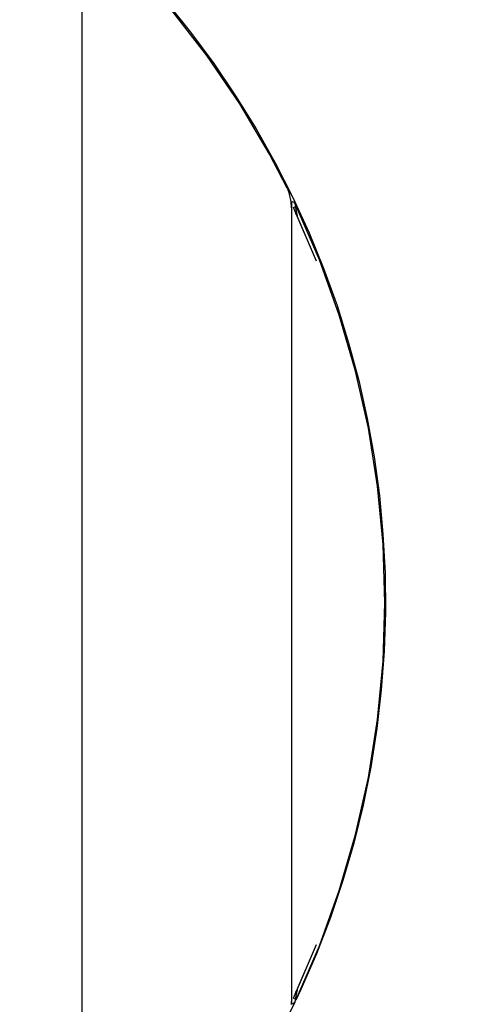
# Model space of a CAD drawing. Units: inches. Extents: x 0 to 520, y -8 to 513.
# Drawn here: x 297 to 325, y 227 to 290 of the extents above; entities that cross this region are included whole.
import ezdxf

# ---------------------------------------------------------------- set-up
doc = ezdxf.new("R2010")
doc.units = ezdxf.units.IN
doc.header["$MEASUREMENT"] = 0
doc.layers.add('VP-EQ', color=7, linetype='Continuous', true_color=0x8a3492)

# ---------------------------------------------------------------- blocks, each defined once
blk = doc.blocks.new('1372')
at = {"color": 7}
for p, q in [((40.483, 43.843), (40.483, -43.843)), ((45.897, 38.712), (47.474, 36.761)), ((48.524, 35.267), (46.214, 38.245)), ((47.474, 36.761), (48.968, 34.746)), ((50.643, 32.15), (48.524, 35.267)), ((48.968, 34.746), (50.376, 32.669)), ((50.376, 32.669), (51.696, 30.536)), ((52.561, 28.905), (50.643, 32.15)), ((51.696, 30.536), (52.926, 28.349)), ((53.683, 26.704), (52.561, 28.905)), ((52.926, 28.349), (54.063, 26.112)), ((53.683, 26.704), (53.833, 26.321)), ((53.943, 25.864), (53.833, 26.321)), ((54.063, 26.112), (55.106, 23.83)), ((53.983, 25.454), (53.943, 25.864)), ((53.983, 25.675), (54.01, 25.842)), ((53.983, 25.675), (53.983, 25.454)), ((53.983, 25.454), (53.983, -25.454)), ((54.01, 25.842), (54.083, 25.86)), ((54.083, 25.86), (54.183, 25.723)), ((54.091, 25.462), (54.227, 25.526)), ((54.268, 25.054), (54.091, 25.462)), ((55.583, 22.014), (54.091, 25.462)), ((54.273, 25.547), (54.183, 25.723)), ((54.207, 25.617), (54.227, 25.526)), ((54.207, 25.617), (54.248, 25.535)), ((54.227, 25.526), (54.248, 25.535)), ((54.361, 24.932), (54.227, 25.526)), ((55.769, 22.087), (54.273, 25.547)), ((54.268, 25.054), (54.207, 25.039)), ((54.268, 25.054), (54.207, 25.039)), ((54.272, 25.055), (54.268, 25.054)), ((55.583, 22.014), (54.268, 25.054)), ((54.361, 24.932), (54.272, 25.055)), ((55.106, 23.83), (56.053, 21.505)), ((57.046, 18.541), (55.769, 22.087)), ((56.053, 21.505), (56.901, 19.144)), ((56.901, 19.144), (57.65, 16.748)), ((58.098, 14.921), (57.046, 18.541)), ((57.65, 16.748), (58.298, 14.324)), ((58.92, 11.243), (58.098, 14.921)), ((58.298, 14.324), (58.844, 11.874)), ((58.844, 11.874), (59.287, 9.404)), ((59.51, 7.52), (58.92, 11.243)), ((59.287, 9.404), (59.626, 6.917)), ((59.864, 3.767), (59.51, 7.52)), ((59.626, 6.917), (59.861, 4.418)), ((59.861, 4.418), (59.992, 1.912)), ((59.983, 0), (59.864, 3.767)), ((59.992, 1.912), (60.017, -0.598)), ((59.864, -3.767), (59.983, 0)), ((60.017, -0.598), (59.937, -3.106)), ((59.937, -3.106), (59.753, -5.61)), ((59.51, -7.52), (59.864, -3.767)), ((59.753, -5.61), (59.464, -8.103)), ((58.92, -11.243), (59.51, -7.52)), ((59.464, -8.103), (59.071, -10.581)), ((59.071, -10.581), (58.575, -13.042)), ((58.098, -14.921), (58.92, -11.243)), ((58.575, -13.042), (57.976, -15.479)), ((57.046, -18.541), (58.098, -14.921)), ((57.976, -15.479), (57.276, -17.889)), ((57.276, -17.889), (56.475, -20.267)), ((55.769, -22.087), (57.046, -18.541)), ((56.475, -20.267), (55.576, -22.61)), ((54.091, -25.462), (55.583, -22.014)), ((54.268, -25.054), (55.583, -22.014)), ((54.273, -25.547), (55.769, -22.087)), ((55.576, -22.61), (54.58, -24.913)), ((54.091, -25.462), (54.268, -25.054)), ((54.207, -25.039), (54.268, -25.054)), ((54.207, -25.039), (54.268, -25.054)), ((54.227, -25.526), (54.361, -24.932)), ((54.268, -25.054), (54.272, -25.055)), ((54.272, -25.055), (54.361, -24.932)), ((54.58, -24.913), (54.273, -25.547)), ((54.183, -25.723), (53.488, -27.173)), ((53.983, -25.454), (53.943, -25.864)), ((53.983, -25.454), (53.983, -25.675)), ((54.01, -25.842), (53.983, -25.675)), ((54.083, -25.86), (54.01, -25.842)), ((54.083, -25.86), (54.183, -25.723)), ((54.091, -25.462), (54.227, -25.526)), ((54.183, -25.723), (54.273, -25.547)), ((54.227, -25.526), (54.207, -25.617)), ((54.248, -25.535), (54.207, -25.617)), ((54.248, -25.535), (54.227, -25.526))]:
    blk.add_line(p, q, dxfattribs=at)

msp = doc.modelspace()

# ---------------------------------------------------------------- linework, layer by layer
at = {"layer": 'VP-EQ', "color": 7}
msp.add_circle((260.129, 252.574), 260.232, dxfattribs=at)

# ---------------------------------------------------------------- block references
at = {"layer": 'VP-EQ'}
msp.add_blockref('1372', (260.127, 252.578), dxfattribs=at)

doc.saveas('drawing.dxf')
